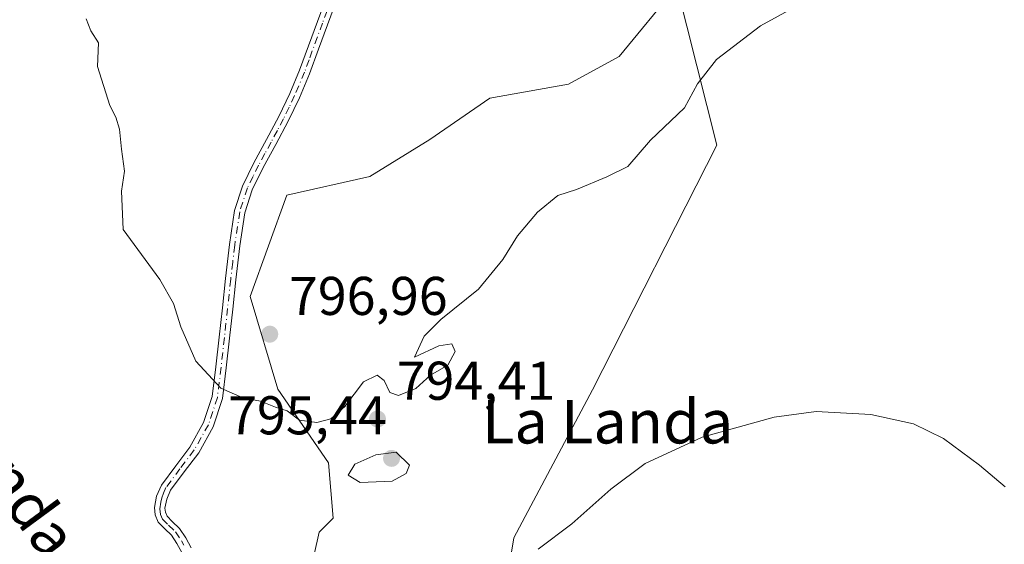
# Model space of a CAD drawing. Units: metres. Extents: x 630886 to 634331, y 4752814 to 4755193.
# Drawn here: x 633207 to 633388, y 4753483 to 4753580 of the extents above; entities that cross this region are included whole.
import ezdxf
from ezdxf.enums import TextEntityAlignment as Align

# ---------------------------------------------------------------- set-up
doc = ezdxf.new("R2010")
doc.units = ezdxf.units.M
doc.header["$MEASUREMENT"] = 0
doc.linetypes.add('DGN Style 4', pattern=[2.6384748266838614, 1.318413404963828, -0.6592067024819142, 0.001648016756204785, -0.6592067024819142])
for name, color, linetype, lineweight in [('Arbolado forestal CxS', 92, 'Continuous', 0), ('Camino Cxs', 7, 'Continuous', 0), ('Camino eje', 30, 'DGN Style 4', 13), ('Curva de nivel normal', 30, 'Continuous', 0), ('Pastizal CxS', 92, 'Continuous', 0), ('Prado CxS', 92, 'Continuous', 0), ('Punto de cota en terreno', 7, 'Continuous', 0), ('Rótulo de punto de cota en terreno', 7, 'Continuous', 0), ('Texto cartográfico', 7, 'Continuous', 0)]:
    doc.layers.add(name, color=color, linetype=linetype, lineweight=lineweight)
doc.styles.add('Style-Arial', font='txt')

# ---------------------------------------------------------------- blocks, each defined once
blk = doc.blocks.new('*U11')
at = {"layer": 'Arbolado forestal CxS', "color": 92, "linetype": 'Continuous', "lineweight": 0}
blk.add_polyline3d([(633260.0179000003, 4753477.8123, 793.4386999999988), (633261.7131000003, 4753485.4463, 793.7212000000001), (633264.2571, 4753487.9911, 793.8184000000037), (633263.4095000002, 4753498.1689, 794.3209000000061), (633254.0846999995, 4753511.7401, 795.2773000000017), (633248.9981000006, 4753528.7029, 796.5822000000044), (633255.7805000005, 4753547.362700001, 797.553), (633271.0399000002, 4753550.7555, 798.1294999999955), (633282.0610999997, 4753557.540899999, 798.3429999999935), (633293.0812999997, 4753565.1735, 798.0898000000017), (633307.4933000002, 4753567.7183, 797.2456999999995), (633316.8185000002, 4753572.8069, 796.7338000000018), (633327.4299, 4753585.695699999, 796.957899999994), (633334.7895000001, 4753556.522700001, 793.9239999999991), (633311.8989000004, 4753511.569700001, 791.497199999998), (633297.4873000003, 4753484.428300001, 791.0565999999964), (633294.4637000002, 4753466.227499999, 789.3855999999942)], dxfattribs=at)
blk = doc.blocks.new('5PATER')
at = {"layer": 'Punto de cota en terreno', "linetype": 'Continuous', "lineweight": 0}
h = blk.add_hatch(color=51, dxfattribs=at)
edge = h.paths.add_edge_path()
edge.add_ellipse((0, 0), major_axis=(-0.1095731443231308, -0.1110710700762829), ratio=0.9994222409660322, start_angle=0, end_angle=360)

msp = doc.modelspace()

# ---------------------------------------------------------------- linework, layer by layer
at = {"layer": 'Arbolado forestal CxS', "color": 92, "linetype": 'Continuous', "lineweight": 0}
for points in [[(633327.4299, 4753585.695699999, 796.957899999994), (633334.7895000001, 4753556.522700001, 793.9239999999991), (633311.8989000004, 4753511.569700001, 791.497199999998), (633297.4873000003, 4753484.428300001, 791.0565999999964), (633294.4637000002, 4753466.227499999, 789.3855999999942), (633275.9937000005, 4753465.996099999, 790.3620999999986), (633261.0223000003, 4753453.426300001, 791.3064000000013), (633251.7969000004, 4753438.617699999, 789.8061000000016), (633262.8657000001, 4753426.7937, 787.8960999999982), (633276.0062999995, 4753407.395300001, 788.8864999999934), (633255.7811000004, 4753401.235900001, 791.5834999999935), (633247.2055000003, 4753385.805299999, 793.7578999999969), (633268.0783000002, 4753371.026900001, 791.9606000000058), (633294.4571000002, 4753348.102499999, 790.1441999999952), (633334.3476999998, 4753364.100299999, 786.1970000000001), (633333.3589000005, 4753377.950099999, 786.4315999999964), (633353.1410999997, 4753376.9597, 785.2266999999993), (633348.1955000004, 4753347.282099999, 782.901199999993)], [(633260.0179000003, 4753477.8123, 793.4386999999988), (633261.7131000003, 4753485.4463, 793.7212000000001), (633264.2571, 4753487.9911, 793.8184000000037), (633263.4095000002, 4753498.1689, 794.3209000000061), (633254.0846999995, 4753511.7401, 795.2773000000017), (633248.9981000006, 4753528.7029, 796.5822000000044), (633255.7805000005, 4753547.362700001, 797.553), (633271.0399000002, 4753550.7555, 798.1294999999955), (633282.0610999997, 4753557.540899999, 798.3429999999935), (633293.0812999997, 4753565.1735, 798.0898000000017), (633307.4933000002, 4753567.7183, 797.2456999999995), (633316.8185000002, 4753572.8069, 796.7338000000018), (633327.4299, 4753585.695699999, 796.957899999994)]]:
    msp.add_polyline3d(points, dxfattribs=at)
at = {"layer": 'Camino Cxs', "color": 7, "linetype": 'Continuous', "lineweight": 0}
for points in [[(633236.4501, 4753481.7401, 793.5071999999927), (633235.5601000005, 4753483.380100001, 793.4812999999995), (633234.5500999996, 4753484.9001, 793.4677999999985), (633233.3400999998, 4753486.040100001, 793.4327999999952), (633232.1300999997, 4753487.290100001, 793.3687999999966), (633231.5500999996, 4753488.630100001, 793.3078999999999), (633231.4401000004, 4753489.9801, 793.2860999999976), (633231.8400999998, 4753492.0601, 793.3000000000029), (633232.7200999996, 4753494.110099999, 793.3948999999994), (633235.3601000002, 4753497.6601, 793.6331999999966), (633237.9501, 4753501.0701, 793.9514999999956), (633240.4801000003, 4753505.5801, 794.3680000000023), (633242.0601000005, 4753510.390100001, 794.7603999999993), (633242.7200999996, 4753515.8301, 795.173299999995), (633243.3300999999, 4753521.280099999, 795.9538999999932), (633243.9200999998, 4753526.640100001, 797.2937999999995), (633244.5000999998, 4753532.0101, 797.8260000000009), (633245.2301000003, 4753538.270099999, 797.261799999993), (633246.1801000005, 4753544.530099999, 797.3891000000004), (633247.6201, 4753549.020099999, 798.0280999999959), (633249.7001, 4753553.290100001, 797.6441999999952), (633252.0301000001, 4753557.540100001, 797.7651999999945), (633254.3101000005, 4753561.8101, 798.1083999999975), (633256.3201000001, 4753566.020099999, 798.4155000000028), (633258.1201, 4753570.3101, 798.742499999993), (633263.0701000001, 4753583.780099999, 799.6840999999987)], [(633236.4501, 4753481.7401, 793.5071999999927), (633235.5601000005, 4753483.380100001, 793.4812999999995), (633234.5500999996, 4753484.9001, 793.4677999999985), (633233.3400999998, 4753486.040100001, 793.4327999999952), (633232.1300999997, 4753487.290100001, 793.3687999999966), (633231.5500999996, 4753488.630100001, 793.3078999999999), (633231.4401000004, 4753489.9801, 793.2860999999976), (633231.8400999998, 4753492.0601, 793.3000000000029), (633232.7200999996, 4753494.110099999, 793.3948999999994), (633235.3601000002, 4753497.6601, 793.6331999999966), (633237.9501, 4753501.0701, 793.9514999999956), (633240.4801000003, 4753505.5801, 794.3680000000023), (633242.0601000005, 4753510.390100001, 794.7603999999993), (633242.7200999996, 4753515.8301, 795.173299999995), (633243.3300999999, 4753521.280099999, 795.9538999999932), (633243.9200999998, 4753526.640100001, 797.2937999999995), (633244.5000999998, 4753532.0101, 797.8260000000009), (633245.2301000003, 4753538.270099999, 797.261799999993), (633246.1801000005, 4753544.530099999, 797.3891000000004), (633247.6201, 4753549.020099999, 798.0280999999959), (633249.7001, 4753553.290100001, 797.6441999999952), (633252.0301000001, 4753557.540100001, 797.7651999999945), (633254.3101000005, 4753561.8101, 798.1083999999975), (633256.3201000001, 4753566.020099999, 798.4155000000028), (633258.1201, 4753570.3101, 798.742499999993), (633263.0701000001, 4753583.780099999, 799.6840999999987)], [(633264.8901000004, 4753583.110099999, 799.6101999999955), (633263.2301000003, 4753578.620100001, 799.335500000001), (633261.5800999999, 4753574.130100001, 799.0739000000032), (633259.9101, 4753569.600099999, 798.7642000000051), (633258.0800999999, 4753565.2301, 798.4756000000052), (633256.0401, 4753560.940099999, 798.1876000000047), (633253.7301000003, 4753556.630100001, 797.8686000000016), (633251.4200999998, 4753552.4001, 797.6852000000072), (633249.4101, 4753548.300100001, 798.5657999999967), (633248.0601000005, 4753544.0801, 797.4807000000002), (633247.1401000004, 4753538.0101, 797.6218999999984), (633246.4200999998, 4753531.790100001, 798.4658999999957), (633245.8400999998, 4753526.4301, 798.1181000000071), (633245.2500999998, 4753521.0701, 796.7351999999955), (633244.6401000004, 4753515.610099999, 795.4918000000035), (633243.9600999998, 4753509.970100001, 794.8242000000029), (633242.2600999996, 4753504.800100001, 794.4328999999999), (633239.5701000001, 4753500.0101, 793.9955999999949), (633236.9001000002, 4753496.5001, 793.6974999999949), (633234.4001000002, 4753493.140100001, 793.4707000000053), (633233.7001, 4753491.4901, 793.4238999999943), (633233.3800999997, 4753489.880100001, 793.4189999999944), (633233.4501, 4753489.110099999, 793.4281000000047), (633233.7600999996, 4753488.380100001, 793.4471999999951), (633234.7001, 4753487.4101, 793.4916999999988), (633236.0401, 4753486.1501, 793.5304000000033), (633237.2200999996, 4753484.380100001, 793.5396999999939), (633238.2001, 4753482.550100001, 793.7134999999981)], [(633264.8901000004, 4753583.110099999, 799.6101999999955), (633263.2301000003, 4753578.620100001, 799.335500000001), (633261.5800999999, 4753574.130100001, 799.0739000000032), (633259.9101, 4753569.600099999, 798.7642000000051), (633258.0800999999, 4753565.2301, 798.4756000000052), (633256.0401, 4753560.940099999, 798.1876000000047), (633253.7301000003, 4753556.630100001, 797.8686000000016), (633251.4200999998, 4753552.4001, 797.6852000000072), (633249.4101, 4753548.300100001, 798.5657999999967), (633248.0601000005, 4753544.0801, 797.4807000000002), (633247.1401000004, 4753538.0101, 797.6218999999984), (633246.4200999998, 4753531.790100001, 798.4658999999957), (633245.8400999998, 4753526.4301, 798.1181000000071), (633245.2500999998, 4753521.0701, 796.7351999999955), (633244.6401000004, 4753515.610099999, 795.4918000000035), (633243.9600999998, 4753509.970100001, 794.8242000000029), (633242.2600999996, 4753504.800100001, 794.4328999999999), (633239.5701000001, 4753500.0101, 793.9955999999949), (633236.9001000002, 4753496.5001, 793.6974999999949), (633234.4001000002, 4753493.140100001, 793.4707000000053), (633233.7001, 4753491.4901, 793.4238999999943), (633233.3800999997, 4753489.880100001, 793.4189999999944), (633233.4501, 4753489.110099999, 793.4281000000047), (633233.7600999996, 4753488.380100001, 793.4471999999951), (633234.7001, 4753487.4101, 793.4916999999988), (633236.0401, 4753486.1501, 793.5304000000033), (633237.2200999996, 4753484.380100001, 793.5396999999939), (633238.2001, 4753482.550100001, 793.7134999999981)]]:
    msp.add_polyline3d(points, dxfattribs=at)
at = {"layer": 'Camino eje', "color": 30, "linetype": 'DGN Style 4', "lineweight": 13}
msp.add_polyline3d([(633263.1551000001, 4753581.200099999, 799.4786000000023), (633262.3251, 4753578.9551, 799.3519999999991), (633259.8501000004, 4753572.220100001, 798.9104999999981), (633259.0151000004, 4753569.9551, 798.7517999999982), (633257.2001, 4753565.6251, 798.4465000000056), (633256.1801000005, 4753563.4801, 798.3032999999997), (633255.1750999996, 4753561.3751, 798.1474000000018), (633254.0201000003, 4753559.220100001, 797.9709000000004), (633252.8800999997, 4753557.085100001, 797.8009000000021), (633251.7251000004, 4753554.970100001, 797.7023999999948), (633250.5601000005, 4753552.845100001, 797.6490000000049), (633249.5551000005, 4753550.795100001, 798.0286000000052), (633248.5151000004, 4753548.6601, 798.2780999999959), (633247.1201, 4753544.3051, 797.3637000000017), (633246.1851000005, 4753538.140100001, 797.4388000000035), (633245.8201000001, 4753535.0101, 797.8551000000007), (633245.4600999998, 4753531.9001, 798.1432999999961), (633244.8800999997, 4753526.5351, 797.7050000000019), (633244.2901, 4753521.175100001, 796.3494999999967), (633243.6801000005, 4753515.720100001, 795.3365999999951), (633243.3501000004, 4753513.0001, 795.0157999999938), (633243.0100999996, 4753510.1801, 794.7981000000001), (633241.3701, 4753505.190099999, 794.4002999999939), (633238.7600999996, 4753500.540100001, 793.9746000000015), (633236.1300999997, 4753497.0801, 793.6647999999988), (633233.5601000005, 4753493.6251, 793.4333000000044), (633233.1201, 4753492.600099999, 793.386799999993), (633232.7701000003, 4753491.7751, 793.3717999999935), (633232.6101000002, 4753490.970100001, 793.3709999999992), (633232.4275000002, 4753489.737500001, 793.371499999994), (633232.5774999997, 4753488.6875, 793.3916999999929), (633232.9451000001, 4753487.835100001, 793.4158000000026), (633234.0201000003, 4753486.725099999, 793.4602000000014), (633235.2950999998, 4753485.5251, 793.4970999999932), (633236.3901000004, 4753483.880100001, 793.5087000000058), (633236.8350999998, 4753483.0601, 793.5062999999938)], dxfattribs=at)
at = {"layer": 'Curva de nivel normal', "color": 30, "linetype": 'Continuous', "lineweight": 0, "flags": 128}
for points, elevation in [([(633218.9100000003, 4753579.720000001), (633219.75, 4753577.51), (633221.1500000004, 4753575.310000001), (633220.9900000002, 4753570.949999999), (633223.2599999999, 4753563.779999999), (633224.3600000005, 4753561.66), (633225.0099999999, 4753559.439999999), (633225.4000000004, 4753555.77), (633225.9600000001, 4753551.77), (633225.4000000004, 4753548.09), (633225.7199999997, 4753541.02), (633232.4400000004, 4753531.859999999), (633234.9400000004, 4753527.42), (633236.2699999996, 4753523.15), (633239.0300000003, 4753516.869999999), (633243.6100000005, 4753511.869999999), (633247.6699999999, 4753510.130000001), (633250.9100000003, 4753509.52), (633253.6699999999, 4753508.380000001), (633255.8099999997, 4753507.710000001), (633258.0899999999, 4753506.029999999), (633261.25, 4753505.58), (633263.8200000003, 4753506.289999999), (633266.4500000002, 4753508.539999999), (633269.8600000005, 4753513.08), (633272.3499999996, 4753514.310000001), (633273.6699999999, 4753513.300000001), (633274.6900000004, 4753511.07), (633276.2800000003, 4753510.529999999), (633279.4800000006, 4753511.83), (633282.1399999997, 4753514.300000001), (633285.3399999999, 4753516.100000001), (633286.6699999999, 4753518.630000001), (633286.0999999996, 4753520.060000001), (633283.7000000002, 4753519.66), (633279.25, 4753517.57), (633281, 4753521.439999999), (633284.0800000001, 4753524.52), (633290.9900000002, 4753530.09), (633295.4800000006, 4753535.52), (633298.1399999997, 4753539.880000001), (633301.8099999997, 4753544.220000001), (633305.5499999998, 4753547.289999999), (633309, 4753548.359999999), (633314.5700000003, 4753550.699999999), (633318.4000000004, 4753552.59), (633322.5999999996, 4753557.460000001), (633328.8200000003, 4753563.359999999), (633331.2400000002, 4753567.77), (633334.6900000004, 4753572.26), (633342.7800000003, 4753578.439999999), (633351.8600000005, 4753583.480000001)], 795), ([(633301.9400000004, 4753482.32), (633308.1399999997, 4753487), (633315.29, 4753493.359999999), (633321.6299999999, 4753498.039999999), (633332.0999999996, 4753502.91), (633345.2800000003, 4753506.57), (633353.04, 4753507.59), (633363.0800000001, 4753507.07), (633370.9000000004, 4753505.350000001), (633376.4199999999, 4753502.630000001), (633383.0300000003, 4753497.75), (633387.75, 4753493.75)], 790), ([(633275.8600000005, 4753500.119999999), (633272.0999999996, 4753499.640000001), (633268.2599999999, 4753497.949999999), (633267.04, 4753495.92), (633269.2599999999, 4753494.58), (633275.0899999999, 4753494.84), (633277.7100000001, 4753496.199999999), (633278.3099999997, 4753497.77), (633275.8600000005, 4753500.119999999)], 795)]:
    msp.add_lwpolyline(points, dxfattribs=dict(at, elevation=elevation))
at = {"layer": 'Pastizal CxS', "color": 92, "linetype": 'Continuous', "lineweight": 0}
for points in [[(633327.4299, 4753585.695699999, 796.957899999994), (633316.8185000002, 4753572.8069, 796.7338000000018), (633307.4933000002, 4753567.7183, 797.2456999999995), (633293.0812999997, 4753565.1735, 798.0898000000017), (633282.0610999997, 4753557.540899999, 798.3429999999935), (633271.0399000002, 4753550.7555, 798.1294999999955), (633255.7805000005, 4753547.362700001, 797.553), (633248.9981000006, 4753528.7029, 796.5822000000044), (633254.0846999995, 4753511.7401, 795.2773000000017), (633263.4095000002, 4753498.1689, 794.3209000000061), (633264.2571, 4753487.9911, 793.8184000000037), (633261.7131000003, 4753485.4463, 793.7212000000001), (633260.0179000003, 4753477.8123, 793.4386999999988)], [(633260.0179000003, 4753477.8123, 793.4386999999988), (633261.7131000003, 4753485.4463, 793.7212000000001), (633264.2571, 4753487.9911, 793.8184000000037), (633263.4095000002, 4753498.1689, 794.3209000000061), (633254.0846999995, 4753511.7401, 795.2773000000017), (633248.9981000006, 4753528.7029, 796.5822000000044), (633255.7805000005, 4753547.362700001, 797.553), (633271.0399000002, 4753550.7555, 798.1294999999955), (633282.0610999997, 4753557.540899999, 798.3429999999935), (633293.0812999997, 4753565.1735, 798.0898000000017), (633307.4933000002, 4753567.7183, 797.2456999999995), (633316.8185000002, 4753572.8069, 796.7338000000018), (633327.4299, 4753585.695699999, 796.957899999994)]]:
    msp.add_polyline3d(points, dxfattribs=at)
at = {"layer": 'Prado CxS', "color": 92, "linetype": 'Continuous', "lineweight": 0}
for points in [[(633348.1955000004, 4753347.282099999, 782.901199999993), (633353.1410999997, 4753376.9597, 785.2266999999993), (633333.3589000005, 4753377.950099999, 786.4315999999964), (633334.3476999998, 4753364.100299999, 786.1970000000001), (633294.4571000002, 4753348.102499999, 790.1441999999952), (633268.0783000002, 4753371.026900001, 791.9606000000058), (633247.2055000003, 4753385.805299999, 793.7578999999969), (633255.7811000004, 4753401.235900001, 791.5834999999935), (633276.0062999995, 4753407.395300001, 788.8864999999934), (633262.8657000001, 4753426.7937, 787.8960999999982), (633251.7969000004, 4753438.617699999, 789.8061000000016), (633261.0223000003, 4753453.426300001, 791.3064000000013), (633275.9937000005, 4753465.996099999, 790.3620999999986), (633294.4637000002, 4753466.227499999, 789.3855999999942), (633297.4873000003, 4753484.428300001, 791.0565999999964), (633311.8989000004, 4753511.569700001, 791.497199999998), (633334.7895000001, 4753556.522700001, 793.9239999999991), (633327.4299, 4753585.695699999, 796.957899999994)], [(633327.4299, 4753585.695699999, 796.957899999994), (633334.7895000001, 4753556.522700001, 793.9239999999991), (633311.8989000004, 4753511.569700001, 791.497199999998), (633297.4873000003, 4753484.428300001, 791.0565999999964), (633294.4637000002, 4753466.227499999, 789.3855999999942), (633275.9937000005, 4753465.996099999, 790.3620999999986), (633261.0223000003, 4753453.426300001, 791.3064000000013), (633251.7969000004, 4753438.617699999, 789.8061000000016), (633262.8657000001, 4753426.7937, 787.8960999999982), (633276.0062999995, 4753407.395300001, 788.8864999999934), (633255.7811000004, 4753401.235900001, 791.5834999999935), (633247.2055000003, 4753385.805299999, 793.7578999999969), (633268.0783000002, 4753371.026900001, 791.9606000000058), (633294.4571000002, 4753348.102499999, 790.1441999999952), (633334.3476999998, 4753364.100299999, 786.1970000000001), (633333.3589000005, 4753377.950099999, 786.4315999999964), (633353.1410999997, 4753376.9597, 785.2266999999993), (633348.1955000004, 4753347.282099999, 782.901199999993)]]:
    msp.add_polyline3d(points, dxfattribs=at)

# ---------------------------------------------------------------- block references
at = {"layer": 'Arbolado forestal CxS', "color": 92, "linetype": 'Continuous', "lineweight": 0}
msp.add_blockref('*U11', (0, 0), dxfattribs=at)
at = {"layer": 'Punto de cota en terreno', "color": 7, "linetype": 'Continuous', "lineweight": 0, "xscale": 10, "yscale": 10, "zscale": 10}
for p in [(633252.6299999999, 4753521.810000001, 796.9600000000065), (633272.4199999999, 4753506.230000001, 794.4100000000036), (633275, 4753499, 795.4400000000023)]:
    msp.add_blockref('5PATER', p, dxfattribs=at)

# ---------------------------------------------------------------- texts
at = {"layer": 'Rótulo de punto de cota en terreno', "color": 7, "linetype": 'Continuous', "lineweight": 0, "style": 'Style-Arial'}
for s, p in [('796,96', (633256.1578000003, 4753525.3378)), ('794,41', (633275.9478000002, 4753509.7578)), ('795,44', (633244.9771999996, 4753503.409700001))]:
    msp.add_text(s, height=7.000000000000002, dxfattribs=at).set_placement(p)
at = {"layer": 'Texto cartográfico', "color": 7, "linetype": 'Continuous', "lineweight": 0, "style": 'Style-Arial'}
msp.add_text('Camino de la Landa', height=8, rotation=306.3129779170019, dxfattribs=at).set_placement((633184.91147452, 4753522.708384721), align=Align.MIDDLE_CENTER)
msp.add_text('La Landa', height=8, dxfattribs=at).set_placement((633314.7143304881, 4753505.74015), align=Align.MIDDLE_CENTER)

doc.saveas('drawing.dxf')
